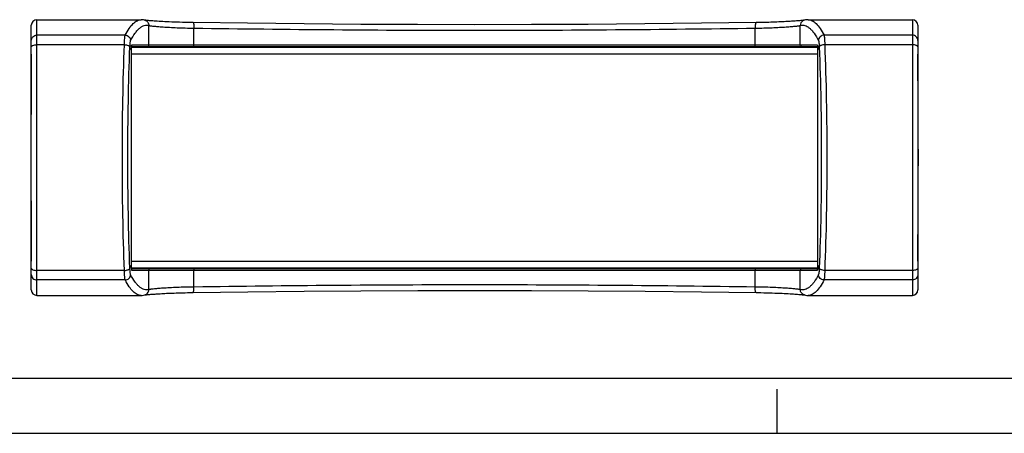
# Model space of a CAD drawing. Units: millimetres. Extents: x 0 to 420, y 0 to 297.
# Drawn here: x 92 to 271, y 0 to 75 of the extents above; entities that cross this region are included whole.
import ezdxf

# ---------------------------------------------------------------- set-up
doc = ezdxf.new("R2010")
doc.units = ezdxf.units.MM
doc.header["$LTSCALE"] = 23.1
doc.layers.get('0').update_dxf_attribs({"linetype": 'CONTINUOUS'})
doc.layers.add('RUNDUNGEN', color=7, linetype='CONTINUOUS')

msp = doc.modelspace()

# ---------------------------------------------------------------- linework, layer by layer
at = {"color": 7, "linetype": 'CONTINUOUS'}
for p, q in [((95.54472, 75), (114.49104, 75)), ((235.59841, 75), (254.54472, 75)), ((112.71268, 70), (237.37675, 70)), ((94.53796, 66.21134), (94.53603, 65.79079)), ((94.54241, 67.40763), (94.54043, 66.82115)), ((255.55453, 65.55223), (255.55123, 66.27458)), ((94.53496, 65.56196), (94.51672, 62.50173)), ((255.55559, 65.33716), (255.55448, 65.56196)), ((255.55559, 65.33719), (255.55453, 65.55223)), ((255.57279, 62.49298), (255.55559, 65.33719)), ((94.5169, 37.47214), (94.53385, 34.66281)), ((94.53495, 34.4419), (94.53768, 33.85152)), ((255.55177, 33.85152), (255.5545, 34.4419)), ((255.54902, 33.18227), (255.55177, 33.85152)), ((112.7127, 30), (237.37677, 30)), ((95.54472, 25), (114.49104, 25)), ((235.59841, 25), (254.54472, 25)), ((12.5, 10), (410, 10)), ((230, 0), (230, 8)), ((0, 0), (420, 0))]:
    msp.add_line(p, q, dxfattribs=at)
at = {"color": 9, "linetype": 'CONTINUOUS'}
for p, q in [((112.70283, 68.8), (237.38662, 68.8)), ((94.53385, 65.33719), (94.54472, 65.87457)), ((255.55559, 65.33719), (255.54472, 65.87457)), ((94.53385, 34.66281), (94.54472, 34.12543)), ((255.55559, 34.66281), (255.54472, 34.12543)), ((112.70283, 31.2), (237.38662, 31.2))]:
    msp.add_line(p, q, dxfattribs=at)
at = {"color": 7, "linetype": 'CONTINUOUS'}
for points in [[(94.54472, 68.75984), (94.54456, 68.43038), (94.54376, 67.92512), (94.54233, 67.37752), (94.54035, 66.79624)], [(255.55159, 66.18627), (255.5491, 66.79624), (255.54711, 67.37752), (255.54569, 67.92512), (255.54489, 68.43038), (255.54472, 68.75984)], [(94.54043, 66.82115), (94.53786, 66.18627), (94.53492, 65.55223)], [(255.55123, 66.27458), (255.54901, 66.82115), (255.54706, 67.39687)], [(94.53385, 65.33696), (94.51666, 62.49298), (94.49433, 59.3262), (94.47417, 56.18888), (94.4604, 53.08023), (94.45555, 49.98348), (94.4605, 46.88661), (94.47436, 43.77761), (94.49457, 40.63971), (94.5169, 37.47214)], [(255.55559, 34.66281), (255.57255, 37.47214), (255.59488, 40.63971), (255.61509, 43.77761), (255.62895, 46.88661), (255.6339, 49.98348), (255.62905, 53.08023), (255.61528, 56.18888), (255.59512, 59.3262), (255.57279, 62.49298)], [(94.53385, 34.66285), (94.53507, 34.41615), (94.53798, 33.78717), (94.54043, 33.18227), (94.54238, 32.60601), (94.54378, 32.06323), (94.54456, 31.56244), (94.54472, 31.24031)], [(255.55147, 33.78717), (255.55438, 34.41615), (255.55559, 34.66281)], [(94.53786, 33.81156), (94.54035, 33.20181), (94.54233, 32.62095), (94.54357, 32.14623)], [(255.54472, 31.24031), (255.54488, 31.56244), (255.54567, 32.06323), (255.54706, 32.60601), (255.54902, 33.18227)], [(255.54588, 32.14623), (255.54712, 32.62095), (255.5491, 33.20181)]]:
    msp.add_lwpolyline(points, dxfattribs=at)
at = {"layer": 'RUNDUNGEN', "color": 7, "linetype": 'CONTINUOUS'}
for p, q in [((94.54472, 26), (94.54472, 74)), ((114.49084, 75), (114.49102, 75)), ((115.12976, 74.9184), (115.15581, 74.91178)), ((115.1451, 74.91466), (115.15581, 74.91178)), ((234.94437, 74.91467), (234.93755, 74.91285)), ((235.59842, 75), (235.59859, 75)), ((255.54472, 74), (255.54472, 26)), ((237.37045, 70.1), (112.71902, 70.1)), ((112.70283, 69.6), (112.70283, 30.4)), ((237.38662, 30.4), (237.38662, 69.6)), ((112.719, 29.9), (237.37043, 29.9)), ((115.14508, 25.08533), (115.1519, 25.08715)), ((234.95969, 25.0816), (234.93364, 25.08822)), ((234.94435, 25.08534), (234.93364, 25.08822)), ((114.49103, 25), (114.49086, 25)), ((235.59861, 25), (235.59843, 25))]:
    msp.add_line(p, q, dxfattribs=at)
at = {"layer": 'RUNDUNGEN', "color": 9, "linetype": 'CONTINUOUS'}
for p, q in [((95.54472, 25), (95.54472, 75)), ((115.88743, 70.4), (115.88743, 73.94742)), ((124.08095, 70.4), (124.08095, 73.47525)), ((226.0085, 70.4), (226.0085, 73.47525)), ((234.20202, 70.4), (234.20202, 73.94742)), ((254.54472, 75), (254.54472, 25)), ((111.58493, 72.19409), (95.54472, 72.19409)), ((254.54472, 72.19409), (238.50452, 72.19409)), ((111.45448, 70.46402), (95.54472, 70.46402)), ((237.31777, 70.4), (112.77168, 70.4)), ((254.54472, 70.46402), (238.63497, 70.46402)), ((112.70168, 69.6), (112.70168, 30.4)), ((112.70283, 69.6), (112.70168, 69.6)), ((237.38662, 69.6), (237.38776, 69.6)), ((237.38776, 30.4), (237.38776, 69.6)), ((112.70283, 30.4), (112.70168, 30.4)), ((237.38662, 30.4), (237.38776, 30.4)), ((111.45448, 29.53598), (95.54472, 29.53598)), ((112.77168, 29.6), (237.31777, 29.6)), ((115.88743, 26.05258), (115.88743, 29.6)), ((124.08095, 26.52475), (124.08095, 29.6)), ((226.0085, 26.52475), (226.0085, 29.6)), ((234.20202, 26.05258), (234.20202, 29.6)), ((254.54472, 29.53598), (238.63497, 29.53598)), ((111.58493, 27.80591), (95.54472, 27.80591)), ((254.54472, 27.80591), (238.50452, 27.80591))]:
    msp.add_line(p, q, dxfattribs=at)
at = {"layer": 'RUNDUNGEN', "color": 7, "linetype": 'CONTINUOUS'}
for points in [[(115.1451, 74.91466), (114.94174, 74.95962), (114.69637, 74.99164), (114.49086, 75)], [(115.17442, 74.91072), (115.14356, 74.91581), (115.12976, 74.9184)], [(123.91719, 74.47516), (123.63052, 74.47919), (123.06804, 74.48873), (122.52063, 74.50012), (121.98959, 74.51317), (121.47584, 74.52771), (120.98022, 74.54354), (120.50349, 74.56048), (120.0463, 74.57835), (119.60917, 74.59696), (119.19256, 74.61613), (118.79681, 74.6357), (118.42212, 74.65549), (118.06862, 74.67537), (117.73631, 74.69518), (117.42514, 74.7148), (117.13498, 74.7341), (116.8656, 74.75299), (116.61678, 74.77134), (116.38817, 74.7891), (116.17948, 74.80616), (115.9903, 74.82246), (115.82033, 74.83793), (115.66912, 74.8525), (115.53637, 74.86612), (115.42154, 74.87873), (115.32481, 74.89018), (115.24534, 74.90045), (115.18555, 74.90901), (115.17442, 74.91072)], [(226.17227, 74.47516), (216.23129, 74.35161), (205.97047, 74.243), (195.67679, 74.16021), (185.36044, 74.10846), (175.03262, 74.09089), (164.70477, 74.10855), (154.38834, 74.16037), (144.09453, 74.24323), (133.83365, 74.35189), (123.91718, 74.47516)], [(234.51006, 74.86161), (234.39825, 74.85032), (234.27452, 74.83843), (234.1389, 74.826), (233.99131, 74.81306), (233.83178, 74.79966), (233.66026, 74.78584), (233.47681, 74.77166), (233.28128, 74.75714), (233.07361, 74.74233), (232.85367, 74.72728), (232.62137, 74.71203), (232.37662, 74.69662), (232.11933, 74.68112), (231.84945, 74.66558), (231.56691, 74.65006), (231.27168, 74.63463), (230.96375, 74.61934), (230.64313, 74.60428), (230.30985, 74.58952), (229.96401, 74.57514), (229.60571, 74.56122), (229.2351, 74.54785), (228.85233, 74.53511), (228.45762, 74.52309), (228.05125, 74.51189), (227.63351, 74.5016), (227.20474, 74.49231), (226.76534, 74.48412), (226.31577, 74.47711), (226.17226, 74.47516)], [(234.77458, 74.89142), (234.69821, 74.88222), (234.61008, 74.87227), (234.51006, 74.86161)], [(234.95806, 74.91804), (234.95478, 74.91743), (234.92927, 74.913), (234.89092, 74.90707), (234.83874, 74.89973), (234.77458, 74.89142)], [(235.59858, 75), (235.39076, 74.99145), (235.14482, 74.9591), (234.94437, 74.91467)], [(112.70283, 69.6), (112.70291, 69.64149), (112.70355, 69.71585), (112.70482, 69.78733), (112.70663, 69.8554), (112.70889, 69.91972), (112.71158, 69.97996)], [(112.71158, 69.97996), (112.71465, 70.03594), (112.71802, 70.08724), (112.72166, 70.13363), (112.72547, 70.17461), (112.72936, 70.20994), (112.73313, 70.23897), (112.73664, 70.26159), (112.73941, 70.27637), (112.74069, 70.28214)], [(237.35386, 70.26812), (237.34976, 70.27907), (237.34863, 70.28263), (237.35063, 70.27346), (237.35402, 70.25424), (237.35814, 70.22556)], [(237.35814, 70.22556), (237.36242, 70.18954), (237.3667, 70.14604), (237.37081, 70.09558), (237.37466, 70.03837), (237.37812, 69.97483)], [(237.37812, 69.97483), (237.38112, 69.90528), (237.38358, 69.83018), (237.38539, 69.75008), (237.3864, 69.66587), (237.38662, 69.6)], [(112.71132, 30.02521), (112.70833, 30.09477), (112.70588, 30.16987), (112.70407, 30.24997), (112.70305, 30.33418), (112.70283, 30.4)], [(237.38662, 30.4), (237.38653, 30.3583), (237.38589, 30.2839), (237.38462, 30.21239), (237.38281, 30.14429), (237.38054, 30.07995), (237.37785, 30.0197)], [(112.73131, 29.77444), (112.72703, 29.81048), (112.72274, 29.854), (112.71863, 29.90446), (112.71479, 29.96167), (112.71132, 30.02521)], [(112.73559, 29.73188), (112.73969, 29.72092), (112.74082, 29.71737), (112.73882, 29.72654), (112.73543, 29.74577), (112.73131, 29.77444)], [(237.37785, 30.0197), (237.37479, 29.96372), (237.37141, 29.91242), (237.36776, 29.86603), (237.36394, 29.82507), (237.36006, 29.78979), (237.35629, 29.76081), (237.35277, 29.73822), (237.35001, 29.72347), (237.34875, 29.7178)], [(114.49087, 25), (114.69869, 25.00855), (114.94463, 25.0409), (115.14508, 25.08533)], [(115.13139, 25.08196), (115.13467, 25.08257), (115.16018, 25.087), (115.19853, 25.09293), (115.25071, 25.10027), (115.31487, 25.10858)], [(115.31487, 25.10858), (115.39124, 25.11778), (115.47936, 25.12773), (115.57939, 25.13839)], [(115.57939, 25.13839), (115.6912, 25.14968), (115.81493, 25.16157), (115.95055, 25.174), (116.09814, 25.18694), (116.25767, 25.20034), (116.42919, 25.21416), (116.61264, 25.22834), (116.80817, 25.24286), (117.01584, 25.25767), (117.23578, 25.27272), (117.46808, 25.28797), (117.71283, 25.30338), (117.97011, 25.31888), (118.24, 25.33442), (118.52254, 25.34994), (118.81777, 25.36537), (119.1257, 25.38066), (119.44632, 25.39572), (119.7796, 25.41048), (120.12544, 25.42486), (120.48374, 25.43878), (120.85435, 25.45215), (121.23712, 25.46489), (121.63182, 25.47691), (122.03819, 25.48811), (122.45593, 25.4984), (122.8847, 25.50769), (123.3241, 25.51588), (123.77368, 25.52289), (123.91719, 25.52484)], [(123.91718, 25.52484), (133.85816, 25.64839), (144.11897, 25.757), (154.41266, 25.83979), (164.72901, 25.89154), (175.05682, 25.90911), (185.38467, 25.89145), (195.7011, 25.83963), (205.99492, 25.75677), (216.25579, 25.64811), (226.17227, 25.52484)], [(226.17226, 25.52484), (226.45893, 25.52081), (227.02139, 25.51127), (227.56878, 25.49988), (228.09982, 25.48683), (228.61358, 25.47229), (229.10921, 25.45646), (229.58596, 25.43952), (230.04315, 25.42165), (230.48028, 25.40304), (230.89689, 25.38387), (231.29264, 25.3643), (231.66732, 25.34451), (232.02083, 25.32463), (232.35313, 25.30482), (232.6643, 25.2852), (232.95447, 25.2659), (233.22385, 25.24701), (233.47267, 25.22866), (233.70128, 25.2109), (233.90997, 25.19384), (234.09915, 25.17754), (234.26912, 25.16207), (234.42033, 25.1475), (234.55308, 25.13388), (234.66791, 25.12127), (234.76464, 25.10982), (234.84411, 25.09955), (234.9039, 25.09099), (234.91503, 25.08928)], [(234.91503, 25.08928), (234.94589, 25.08419), (234.95969, 25.0816)], [(234.94435, 25.08534), (235.14771, 25.04038), (235.39308, 25.00836), (235.59859, 25)]]:
    msp.add_lwpolyline(points, dxfattribs=at)
for centre, start, end in [((95.54472, 74), 90, 180), ((254.54472, 74), 0, 90), ((95.54472, 26), 180, 270), ((254.54472, 26), 270, 360)]:
    msp.add_arc(centre, 1, start, end, dxfattribs=at)
at = {"layer": 'RUNDUNGEN', "color": 9, "linetype": 'CONTINUOUS'}
for centre, radius, start, end in [((235.2003, 73.95032), 0.99829, 123.8558117, 180.1666616), ((235.19776, 73.95099), 0.99632, 105.1381183, 123.7560369), ((121.35607, 69.60362), 8.65439, 178.3368435, 180.0239757), ((112.46562, 70.40139), 0.3061, 332.8934071, 345.0433502), ((237.62386, 70.4014), 0.30613, 194.95656, 207.0431146), ((228.59253, 69.60082), 8.79524, 359.9946543, 1.8519209), ((121.52864, 30.39928), 8.82696, 179.9952863, 181.7589495), ((228.70376, 30.39671), 8.68401, 358.3902963, 0.0217375), ((112.46559, 29.5986), 0.30613, 14.9565622, 27.0426435), ((237.62383, 29.59861), 0.3061, 152.8931072, 165.0434837), ((114.89169, 26.04901), 0.99632, 285.1380922, 303.7560384), ((114.88915, 26.04968), 0.99829, 303.8558137, 0.1666616)]:
    msp.add_arc(centre, radius, start, end, dxfattribs=at)
for points, knots in [([(111.58493, 72.19409), (111.8018, 72.61586), (112.2264, 73.35841), (112.85852, 74.15926), (113.37586, 74.60414), (113.74391, 74.83066), (114.11562, 74.96867), (114.36835, 74.99999), (114.49087, 75)], [0, 0, 0, 0, 0.337263598, 0.607154071, 0.720071883, 0.820934325, 0.912871544, 1, 1, 1, 1]), ([(112.58112, 71.20812), (112.82427, 71.67864), (113.20152, 72.33008), (113.78714, 73.0679), (114.20091, 73.47506), (114.6186, 73.7714), (115.04244, 73.95463), (115.47174, 74.01973), (115.75259, 73.98286), (115.88743, 73.94742)], [0, 0, 0, 0, 0.344516284, 0.487059125, 0.611695468, 0.720902257, 0.818380795, 0.909307584, 1, 1, 1, 1]), ([(115.15578, 74.91168), (115.2598, 74.88321), (115.45985, 74.79119), (115.69863, 74.56451), (115.85248, 74.27322), (115.88765, 74.05547), (115.88743, 73.94742)], [0, 0, 0, 0, 0.249827631, 0.499458886, 0.749705937, 1, 1, 1, 1]), ([(115.88743, 73.94742), (115.92157, 73.93755), (116.01304, 73.92047), (116.18258, 73.89508), (116.41656, 73.86659), (116.85171, 73.82018), (117.54135, 73.75938), (118.52988, 73.68711), (119.71299, 73.61671), (121.05942, 73.55391), (122.53368, 73.50409), (123.55526, 73.48281), (124.08095, 73.47525)], [0, 0, 0, 0, 0.012983583, 0.033907978, 0.062662365, 0.099062182, 0.193782018, 0.315547346, 0.461143967, 0.626734349, 0.8079383, 1, 1, 1, 1]), ([(123.91719, 74.47511), (123.93034, 74.47485), (123.96154, 74.45028), (123.98911, 74.38929), (124.01757, 74.29642), (124.05174, 74.11631), (124.07781, 73.83869), (124.08257, 73.6026), (124.08095, 73.47525)], [0, 0, 0, 0, 0.0380467, 0.101410811, 0.195098268, 0.317339895, 0.63158361, 1, 1, 1, 1]), ([(124.08095, 73.47525), (132.54082, 73.36426), (149.52818, 73.16551), (175.04455, 73.05343), (200.56103, 73.16551), (217.54852, 73.36426), (226.0085, 73.47525)], [0, 0, 0, 0, 0.249009271, 0.499998191, 0.750987507, 1, 1, 1, 1]), ([(226.17226, 74.47511), (226.15911, 74.47485), (226.12791, 74.45028), (226.10034, 74.38929), (226.07188, 74.29642), (226.03771, 74.11631), (226.01164, 73.83869), (226.00688, 73.6026), (226.0085, 73.47525)], [0, 0, 0, 0, 0.038046382, 0.10141004, 0.195097206, 0.31733874, 0.631582806, 1, 1, 1, 1]), ([(226.0085, 73.47525), (226.53407, 73.48281), (227.55555, 73.50409), (229.0297, 73.5539), (230.37615, 73.6167), (231.55929, 73.68709), (232.54788, 73.75937), (233.23759, 73.82017), (233.67278, 73.86657), (233.90679, 73.89507), (234.07637, 73.92046), (234.16787, 73.93755), (234.20202, 73.94742)], [0, 0, 0, 0, 0.192020277, 0.373227424, 0.538817042, 0.684415377, 0.806192764, 0.900920513, 0.937324313, 0.966082903, 0.987012813, 1, 1, 1, 1]), ([(234.20202, 73.94742), (234.33686, 73.98286), (234.6177, 74.01974), (235.047, 73.95463), (235.47083, 73.7714), (235.88852, 73.47507), (236.30229, 73.06791), (236.88793, 72.33009), (237.26517, 71.67864), (237.50833, 71.20812)], [0, 0, 0, 0, 0.090691704, 0.181616782, 0.279094169, 0.388299939, 0.512936298, 0.655479682, 1, 1, 1, 1]), ([(235.59858, 75), (235.72109, 74.99999), (235.97381, 74.96867), (236.34553, 74.83067), (236.71357, 74.60416), (237.23091, 74.15928), (237.86304, 73.35842), (238.28765, 72.61587), (238.50452, 72.19409)], [0, 0, 0, 0, 0.087126725, 0.179062715, 0.279923902, 0.392841117, 0.66273258, 1, 1, 1, 1]), ([(94.54472, 71.20812), (94.54472, 71.33643), (94.59702, 71.5964), (94.82011, 71.92414), (95.15246, 72.14303), (95.41473, 72.19409), (95.54472, 72.19409)], [0, 0, 0, 0, 0.248366176, 0.497692555, 0.748370587, 1, 1, 1, 1]), ([(111.45448, 70.46402), (111.45996, 70.67348), (111.4728, 71.05544), (111.50145, 71.5622), (111.5308, 71.90219), (111.56032, 72.09687), (111.5756, 72.16697), (111.58493, 72.19409)], [0, 0, 0, 0, 0.36181147, 0.659819099, 0.876609389, 0.950472651, 1, 1, 1, 1]), ([(111.58493, 72.19409), (111.71362, 72.19224), (111.97303, 72.13799), (112.30142, 71.91838), (112.52405, 71.59334), (112.57925, 71.33561), (112.58112, 71.20812)], [0, 0, 0, 0, 0.250696019, 0.501660292, 0.751657537, 1, 1, 1, 1]), ([(238.50452, 72.19409), (238.37583, 72.19224), (238.11642, 72.13799), (237.78802, 71.91838), (237.5654, 71.59334), (237.5102, 71.33561), (237.50833, 71.20812)], [0, 0, 0, 0, 0.250696045, 0.501660345, 0.751657574, 1, 1, 1, 1]), ([(238.50452, 72.19409), (238.51384, 72.167), (238.52913, 72.09698), (238.55859, 71.90251), (238.58797, 71.56265), (238.61663, 71.05581), (238.62949, 70.67364), (238.63497, 70.46402)], [0, 0, 0, 0, 0.049479968, 0.123254781, 0.339809673, 0.637921329, 1, 1, 1, 1]), ([(255.54472, 71.20812), (255.54472, 71.33643), (255.49243, 71.5964), (255.26934, 71.92414), (254.93699, 72.14303), (254.67472, 72.19409), (254.54472, 72.19409)], [0, 0, 0, 0, 0.248366176, 0.497692555, 0.748370587, 1, 1, 1, 1]), ([(94.54472, 70.05474), (94.54472, 70.08207), (94.56064, 70.14165), (94.62262, 70.21981), (94.71781, 70.28941), (94.8961, 70.37546), (95.17641, 70.44553), (95.41674, 70.46402), (95.54472, 70.46402)], [0, 0, 0, 0, 0.071083072, 0.154033816, 0.255024084, 0.375449598, 0.667082265, 1, 1, 1, 1]), ([(111.45448, 29.53598), (111.32634, 32.8679), (111.13957, 39.68893), (111.048, 50.00081), (111.1396, 60.31213), (111.32636, 67.13266), (111.45448, 70.46402)], [0, 0, 0, 0, 0.244356528, 0.500018491, 0.755684638, 1, 1, 1, 1]), ([(111.45448, 70.46402), (111.57648, 70.46004), (111.80712, 70.43541), (112.0763, 70.36294), (112.25278, 70.27851), (112.37201, 70.19786), (112.43937, 70.11314), (112.45068, 70.05474)], [0, 0, 0, 0, 0.32461342, 0.614345521, 0.736931706, 0.841807413, 1, 1, 1, 1]), ([(112.45068, 29.94526), (112.32254, 33.21048), (112.13577, 39.89506), (112.04419, 50.0008), (112.13579, 60.10598), (112.32256, 66.79007), (112.45068, 70.05474)], [0, 0, 0, 0, 0.244356709, 0.500018494, 0.755684457, 1, 1, 1, 1]), ([(112.45068, 70.05474), (112.45616, 70.19452), (112.46904, 70.44948), (112.49766, 70.78751), (112.52723, 71.01444), (112.55661, 71.14393), (112.57204, 71.19053), (112.58112, 71.20812)], [0, 0, 0, 0, 0.360481897, 0.657610489, 0.874447771, 0.948984039, 1, 1, 1, 1]), ([(112.77168, 70.4), (112.76682, 70.39999), (112.75648, 70.38459), (112.74856, 70.35662), (112.73841, 70.30846), (112.72569, 70.21366), (112.71312, 70.06001), (112.70749, 69.92832), (112.70533, 69.8548)], [0, 0, 0, 0, 0.026266394, 0.081596491, 0.168738492, 0.286344116, 0.60210649, 1, 1, 1, 1]), ([(115.58857, 70.1), (115.66486, 70.1), (115.824, 70.16423), (115.88743, 70.3235), (115.88743, 70.4)], [0, 0, 0, 0, 0.499325821, 1, 1, 1, 1]), ([(124.0279, 70.1), (124.03809, 70.1), (124.05612, 70.13806), (124.06781, 70.19559), (124.07893, 70.29163), (124.08095, 70.36176), (124.08095, 70.4)], [0, 0, 0, 0, 0.098420651, 0.314723301, 0.630728345, 1, 1, 1, 1]), ([(226.06155, 70.1), (226.05136, 70.1), (226.03333, 70.13806), (226.02164, 70.19559), (226.01052, 70.29163), (226.0085, 70.36176), (226.0085, 70.4)], [0, 0, 0, 0, 0.098420651, 0.314723301, 0.630728345, 1, 1, 1, 1]), ([(234.50088, 70.1), (234.42458, 70.1), (234.26545, 70.16423), (234.20202, 70.3235), (234.20202, 70.4)], [0, 0, 0, 0, 0.499325821, 1, 1, 1, 1]), ([(237.38317, 69.88505), (237.38084, 69.95496), (237.37503, 70.07973), (237.3625, 70.22506), (237.35002, 70.3143), (237.34015, 70.35938), (237.33245, 70.38578), (237.3224, 70.39999), (237.31777, 70.4)], [0, 0, 0, 0, 0.400223799, 0.715203658, 0.83203203, 0.918509877, 0.973523956, 1, 1, 1, 1]), ([(237.50833, 71.20812), (237.5174, 71.19055), (237.53283, 71.144), (237.56217, 71.01465), (237.59177, 70.78781), (237.62039, 70.44972), (237.63328, 70.19463), (237.63877, 70.05474)], [0, 0, 0, 0, 0.050965867, 0.125415144, 0.342020295, 0.63925244, 1, 1, 1, 1]), ([(238.63497, 70.46402), (238.51297, 70.46004), (238.28233, 70.43541), (238.01315, 70.36294), (237.83667, 70.27851), (237.71744, 70.19786), (237.65008, 70.11314), (237.63877, 70.05474)], [0, 0, 0, 0, 0.324613405, 0.614345467, 0.736931647, 0.841807359, 1, 1, 1, 1]), ([(237.63877, 70.05474), (237.76691, 66.78952), (237.95368, 60.10492), (238.04526, 49.99918), (237.95366, 39.894), (237.76689, 33.20992), (237.63877, 29.94526)], [0, 0, 0, 0, 0.244357004, 0.500019054, 0.755685226, 1, 1, 1, 1]), ([(238.63497, 70.46402), (238.76311, 67.13209), (238.94988, 60.31105), (239.04145, 49.99916), (238.94985, 39.68785), (238.76309, 32.86733), (238.63497, 29.53598)], [0, 0, 0, 0, 0.244356823, 0.500019051, 0.755685407, 1, 1, 1, 1]), ([(255.54472, 70.05474), (255.54472, 70.08207), (255.52881, 70.14165), (255.46683, 70.21981), (255.37164, 70.28941), (255.19335, 70.37546), (254.91303, 70.44553), (254.67271, 70.46402), (254.54472, 70.46402)], [0, 0, 0, 0, 0.071083072, 0.154033816, 0.255024084, 0.375449598, 0.667082264, 1, 1, 1, 1]), ([(94.54472, 29.94526), (94.54472, 29.91793), (94.56064, 29.85835), (94.62262, 29.78019), (94.71781, 29.71059), (94.8961, 29.62454), (95.17641, 29.55447), (95.41674, 29.53598), (95.54472, 29.53598)], [0, 0, 0, 0, 0.071083072, 0.154033816, 0.255024084, 0.375449598, 0.667082264, 1, 1, 1, 1]), ([(94.54472, 28.79188), (94.54472, 28.66357), (94.59702, 28.4036), (94.82011, 28.07586), (95.15246, 27.85697), (95.41473, 27.80591), (95.54472, 27.80591)], [0, 0, 0, 0, 0.248366176, 0.497692555, 0.748370587, 1, 1, 1, 1]), ([(111.45448, 29.53598), (111.57648, 29.53996), (111.80712, 29.56459), (112.0763, 29.63706), (112.25278, 29.72149), (112.37201, 29.80214), (112.43937, 29.88686), (112.45068, 29.94526)], [0, 0, 0, 0, 0.324613404, 0.614345466, 0.736931646, 0.841807358, 1, 1, 1, 1]), ([(111.58493, 27.80591), (111.5756, 27.833), (111.56032, 27.90301), (111.53086, 28.09749), (111.50148, 28.43735), (111.47282, 28.94419), (111.45996, 29.32636), (111.45448, 29.53598)], [0, 0, 0, 0, 0.049478911, 0.123252727, 0.339808259, 0.637921817, 1, 1, 1, 1]), ([(111.58493, 27.80591), (111.71362, 27.80776), (111.97303, 27.86201), (112.30142, 28.08162), (112.52405, 28.40666), (112.57925, 28.66439), (112.58112, 28.79188)], [0, 0, 0, 0, 0.250696046, 0.501660347, 0.751657575, 1, 1, 1, 1]), ([(112.58112, 28.79188), (112.57205, 28.80945), (112.55661, 28.85599), (112.52728, 28.98535), (112.49768, 29.21219), (112.46906, 29.55028), (112.45617, 29.80537), (112.45068, 29.94526)], [0, 0, 0, 0, 0.05096478, 0.125413079, 0.34201889, 0.639252929, 1, 1, 1, 1]), ([(115.88743, 26.05258), (115.75259, 26.01714), (115.47175, 25.98026), (115.04245, 26.04537), (114.61862, 26.2286), (114.20093, 26.52493), (113.78716, 26.93209), (113.20152, 27.66991), (112.82428, 28.32136), (112.58112, 28.79188)], [0, 0, 0, 0, 0.090691698, 0.181616765, 0.279094146, 0.388299916, 0.512936278, 0.655479664, 1, 1, 1, 1]), ([(112.70584, 30.12834), (112.7081, 30.0568), (112.71384, 29.92894), (112.7264, 29.77992), (112.73898, 29.68824), (112.74898, 29.64182), (112.75677, 29.61474), (112.76695, 29.60001), (112.77168, 29.6)], [0, 0, 0, 0, 0.399322022, 0.714631871, 0.831756596, 0.918489447, 0.973627353, 1, 1, 1, 1]), ([(115.58857, 29.9), (115.66486, 29.9), (115.824, 29.83577), (115.88743, 29.6765), (115.88743, 29.6)], [0, 0, 0, 0, 0.499325821, 1, 1, 1, 1]), ([(124.0279, 29.9), (124.03809, 29.9), (124.05612, 29.86194), (124.06781, 29.80441), (124.07893, 29.70837), (124.08095, 29.63824), (124.08095, 29.6)], [0, 0, 0, 0, 0.098420651, 0.314723301, 0.630728345, 1, 1, 1, 1]), ([(226.06155, 29.9), (226.05136, 29.9), (226.03333, 29.86194), (226.02164, 29.80441), (226.01052, 29.70837), (226.0085, 29.63824), (226.0085, 29.6)], [0, 0, 0, 0, 0.098420651, 0.314723301, 0.630728345, 1, 1, 1, 1]), ([(234.50088, 29.9), (234.42458, 29.9), (234.26545, 29.83577), (234.20202, 29.6765), (234.20202, 29.6)], [0, 0, 0, 0, 0.499325821, 1, 1, 1, 1]), ([(237.50833, 28.79188), (237.26518, 28.32136), (236.88793, 27.66992), (236.30231, 26.9321), (235.88854, 26.52494), (235.47085, 26.2286), (235.04701, 26.04537), (234.61771, 25.98027), (234.33686, 26.01714), (234.20202, 26.05258)], [0, 0, 0, 0, 0.344516261, 0.487059102, 0.61169545, 0.720902245, 0.818380787, 0.909307582, 1, 1, 1, 1]), ([(237.31777, 29.6), (237.32269, 29.60001), (237.3331, 29.61573), (237.34107, 29.64409), (237.35129, 29.69303), (237.36406, 29.78923), (237.37664, 29.94495), (237.38223, 30.07835), (237.38434, 30.15276)], [0, 0, 0, 0, 0.02623361, 0.081667391, 0.168969594, 0.286770413, 0.602691275, 1, 1, 1, 1]), ([(237.63877, 29.94526), (237.63328, 29.80548), (237.62041, 29.55052), (237.59179, 29.21249), (237.56222, 28.98556), (237.53284, 28.85607), (237.51741, 28.80947), (237.50833, 28.79188)], [0, 0, 0, 0, 0.360485163, 0.657610346, 0.874446923, 0.948983654, 1, 1, 1, 1]), ([(238.50452, 27.80591), (238.37583, 27.80776), (238.11642, 27.86201), (237.78802, 28.08162), (237.5654, 28.40666), (237.5102, 28.66439), (237.50833, 28.79188)], [0, 0, 0, 0, 0.250696019, 0.501660292, 0.751657537, 1, 1, 1, 1]), ([(238.63497, 29.53598), (238.51297, 29.53996), (238.28233, 29.56459), (238.01315, 29.63706), (237.83667, 29.72149), (237.71744, 29.80214), (237.65008, 29.88686), (237.63877, 29.94526)], [0, 0, 0, 0, 0.324613419, 0.614345519, 0.736931705, 0.841807412, 1, 1, 1, 1]), ([(238.63497, 29.53598), (238.62949, 29.32652), (238.61665, 28.94456), (238.588, 28.4378), (238.55865, 28.09781), (238.52913, 27.90313), (238.51385, 27.83303), (238.50452, 27.80591)], [0, 0, 0, 0, 0.361814743, 0.659818953, 0.876608547, 0.950472285, 1, 1, 1, 1]), ([(255.54472, 29.94526), (255.54472, 29.91793), (255.52881, 29.85835), (255.46683, 29.78019), (255.37164, 29.71059), (255.19335, 29.62454), (254.91303, 29.55447), (254.67271, 29.53598), (254.54472, 29.53598)], [0, 0, 0, 0, 0.071083072, 0.154033816, 0.255024084, 0.375449598, 0.667082264, 1, 1, 1, 1]), ([(255.54472, 28.79188), (255.54472, 28.66357), (255.49243, 28.4036), (255.26934, 28.07586), (254.93699, 27.85697), (254.67472, 27.80591), (254.54472, 27.80591)], [0, 0, 0, 0, 0.248366176, 0.497692555, 0.748370587, 1, 1, 1, 1]), ([(114.49087, 25), (114.36836, 25.00001), (114.11564, 25.03133), (113.74392, 25.16933), (113.37588, 25.39584), (112.85853, 25.84072), (112.22641, 26.64158), (111.8018, 27.38413), (111.58493, 27.80591)], [0, 0, 0, 0, 0.087126713, 0.179062697, 0.279923881, 0.392841099, 0.662732565, 1, 1, 1, 1]), ([(226.0085, 26.52475), (217.54863, 26.63574), (200.56127, 26.83449), (175.0449, 26.94657), (149.52842, 26.83449), (132.54093, 26.63574), (124.08095, 26.52475)], [0, 0, 0, 0, 0.24900925, 0.499998162, 0.750987481, 1, 1, 1, 1]), ([(238.50452, 27.80591), (238.28765, 27.38414), (237.86304, 26.64159), (237.23093, 25.84074), (236.71359, 25.39586), (236.34554, 25.16934), (235.97383, 25.03133), (235.7211, 25.00001), (235.59858, 25)], [0, 0, 0, 0, 0.337263575, 0.607154049, 0.720071868, 0.820934315, 0.912871538, 1, 1, 1, 1]), ([(124.08095, 26.52475), (123.55537, 26.51719), (122.53388, 26.49591), (121.05971, 26.4461), (119.71326, 26.3833), (118.53012, 26.31291), (117.54153, 26.24063), (116.85184, 26.17983), (116.41665, 26.13342), (116.18264, 26.10493), (116.01307, 26.07954), (115.92158, 26.06245), (115.88743, 26.05258)], [0, 0, 0, 0, 0.192022802, 0.373231658, 0.538822613, 0.684420419, 0.806196324, 0.900923081, 0.937326281, 0.966084126, 0.987013226, 1, 1, 1, 1]), ([(123.91718, 25.52489), (123.93033, 25.52515), (123.96154, 25.54972), (123.98911, 25.61071), (124.01757, 25.70358), (124.05174, 25.88369), (124.07781, 26.16131), (124.08257, 26.3974), (124.08095, 26.52475)], [0, 0, 0, 0, 0.038046383, 0.101410042, 0.195097209, 0.317338743, 0.631582809, 1, 1, 1, 1]), ([(226.17226, 25.52489), (226.15911, 25.52515), (226.12791, 25.54972), (226.10034, 25.61071), (226.07188, 25.70358), (226.03771, 25.88369), (226.01164, 26.16131), (226.00688, 26.3974), (226.0085, 26.52475)], [0, 0, 0, 0, 0.038046698, 0.101410808, 0.195098263, 0.31733989, 0.631583607, 1, 1, 1, 1]), ([(234.20202, 26.05258), (234.16787, 26.06245), (234.0764, 26.07953), (233.90686, 26.10492), (233.67288, 26.13342), (233.23771, 26.17982), (232.54805, 26.24062), (231.5595, 26.3129), (230.37638, 26.38329), (229.02994, 26.44609), (227.55572, 26.49591), (226.53416, 26.51719), (226.0085, 26.52475)], [0, 0, 0, 0, 0.012984017, 0.033909089, 0.062664344, 0.099065206, 0.193787855, 0.315556588, 0.461154841, 0.626745522, 0.807947172, 1, 1, 1, 1]), ([(234.93367, 25.08832), (234.82964, 25.11679), (234.6296, 25.20881), (234.39082, 25.43549), (234.23696, 25.72678), (234.2018, 25.94453), (234.20202, 26.05258)], [0, 0, 0, 0, 0.24982763, 0.499458886, 0.749705938, 1, 1, 1, 1])]:
    msp.add_open_spline(points, degree=3, knots=knots, dxfattribs=at)
for points in [[(112.76135, 70.32239), (112.76809, 70.3476), (112.77168, 70.3739), (112.77168, 70.4)], [(237.3281, 70.32239), (237.32136, 70.3476), (237.31777, 70.3739), (237.31777, 70.4)], [(112.76135, 29.67761), (112.76809, 29.6524), (112.77168, 29.6261), (112.77168, 29.6)], [(237.3281, 29.67761), (237.32136, 29.6524), (237.31777, 29.6261), (237.31777, 29.6)]]:
    msp.add_open_spline(points, degree=3, dxfattribs=at)

doc.saveas('drawing.dxf')
